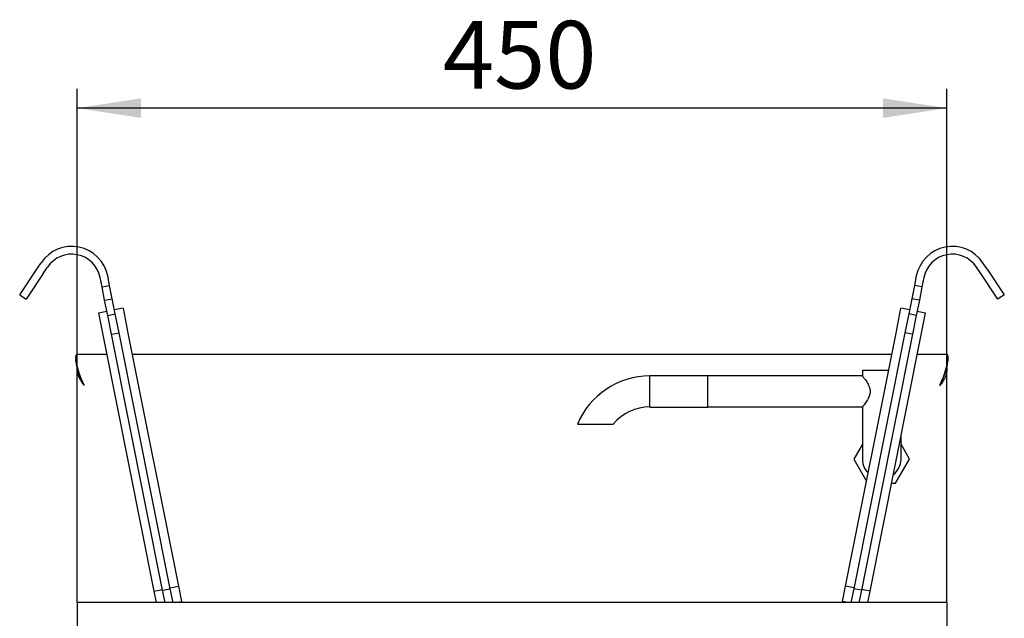
# Model space of a CAD drawing. Units: millimetres. Extents: x 5 to 415, y 5 to 292.
# Drawn here: x 59 to 110, y 150 to 181 of the extents above; entities that cross this region are included whole.
import ezdxf

# ---------------------------------------------------------------- set-up
doc = ezdxf.new("R2010")
doc.units = ezdxf.units.MM
doc.layers.add('FORMAT', color=7, linetype='Continuous')
doc.styles.add('SLDTEXTSTYLE0', font='TXT', dxfattribs={"width": 0.75})
doc.dimstyles.new('SLDDIMSTYLE0', dxfattribs={"dimtxt": 3.5, "dimasz": 3.302, "dimexe": 0, "dimexo": 0.0625, "dimgap": 0.875, "dimtad": 1, "dimdec": 1, "dimlfac": 10, "dimrnd": 1e-09, "dimzin": 12, "dimdsep": 46, "dimtxsty": 'SLDTEXTSTYLE0', "dimsah": 1, "dimcen": 0.09, "dimadec": 0, "dimazin": 3, "dimtfac": 1, "dimtdec": 1, "dimtofl": 0, "dimtmove": 0, "dimatfit": 3, "dimfxl": 0, "dimfrac": 2, "dimtolj": 1, "dimtzin": 12, "dimarcsym": 0})

# ---------------------------------------------------------------- blocks, each defined once
blk = doc.blocks.new('_D_8')
at = {"layer": 'FORMAT'}
for p, q in [((61.867, 152.215), (61.867, 177.794)), ((106.867, 152.215), (106.867, 177.794)), ((106.867, 176.794), (61.867, 176.794))]:
    blk.add_line(p, q, dxfattribs=at)
for points in [[(61.867, 176.794), (65.169, 176.286), (65.169, 177.302)], [(106.867, 176.794), (103.565, 177.302), (103.565, 176.286)]]:
    blk.add_solid(points, dxfattribs=at)
at = {"layer": 'FORMAT', "insert": (80.789, 181.306), "char_height": 3.5, "attachment_point": 1, "style": 'SLDTEXTSTYLE0'}
blk.add_mtext('450', dxfattribs=at)

msp = doc.modelspace()

# ---------------------------------------------------------------- linework, layer by layer
at = {"color": 7, "linetype": 'Continuous', "lineweight": 25}
for p, q in [((59.781, 168.463), (60.003, 168.796)), ((108.954, 168.463), (108.732, 168.796)), ((58.894, 167.132), (59.781, 168.463)), ((60.114, 168.241), (59.226, 166.91)), ((60.114, 168.241), (60.336, 168.574)), ((108.621, 168.241), (108.399, 168.574)), ((109.508, 166.91), (108.621, 168.241)), ((108.954, 168.463), (109.841, 167.132)), ((63.153, 167.546), (63.055, 168.036)), ((63.153, 167.546), (63.545, 167.624)), ((63.545, 167.624), (63.447, 168.114)), ((63.682, 166.938), (63.545, 167.624)), ((105.19, 167.624), (105.052, 166.938)), ((105.288, 168.114), (105.19, 167.624)), ((105.582, 167.546), (105.19, 167.624)), ((105.68, 168.036), (105.582, 167.546)), ((58.894, 167.132), (59.226, 166.91)), ((63.29, 166.859), (63.153, 167.546)), ((105.582, 167.546), (105.445, 166.859)), ((109.841, 167.132), (109.508, 166.91)), ((63.29, 166.859), (63.682, 166.938)), ((63.447, 166.075), (63.29, 166.859)), ((63.839, 166.153), (63.682, 166.938)), ((105.052, 166.938), (104.896, 166.153)), ((105.445, 166.859), (105.052, 166.938)), ((105.445, 166.859), (105.288, 166.075)), ((63.407, 166.274), (62.966, 166.186)), ((62.966, 166.186), (63.24, 164.813)), ((63.447, 166.075), (63.839, 166.153)), ((64.241, 166.441), (63.799, 166.353)), ((64.035, 165.173), (63.839, 166.153)), ((64.241, 166.441), (64.515, 165.068)), ((104.22, 165.068), (104.494, 166.441)), ((104.935, 166.353), (104.494, 166.441)), ((104.896, 166.153), (104.699, 165.173)), ((105.288, 166.075), (104.896, 166.153)), ((105.769, 166.186), (105.328, 166.274)), ((105.494, 164.813), (105.769, 166.186)), ((63.643, 165.094), (63.447, 166.075)), ((105.288, 166.075), (105.092, 165.094)), ((63.643, 165.094), (64.035, 165.173)), ((66.291, 151.856), (63.643, 165.094)), ((66.683, 151.935), (64.035, 165.173)), ((104.699, 165.173), (102.052, 151.935)), ((105.092, 165.094), (102.444, 151.856)), ((105.092, 165.094), (104.699, 165.173)), ((63.24, 164.813), (65.842, 151.806)), ((64.515, 165.068), (67.117, 152.061)), ((101.618, 152.061), (104.22, 165.068)), ((102.893, 151.806), (105.494, 164.813)), ((61.867, 164.065), (63.39, 164.065)), ((64.716, 164.065), (104.019, 164.065)), ((105.345, 164.065), (106.867, 164.065)), ((61.805, 163.91), (61.805, 163.801)), ((106.93, 163.801), (106.93, 163.91)), ((61.867, 163.386), (61.867, 163.229)), ((61.867, 151.215), (61.867, 163.229)), ((61.867, 163.229), (61.88, 163.108)), ((61.867, 163.229), (61.916, 163.229)), ((61.953, 163.108), (61.88, 163.108)), ((102.496, 163.239), (102.496, 162.939)), ((102.496, 163.239), (103.496, 163.239)), ((103.496, 163.239), (103.854, 163.239)), ((106.781, 163.108), (106.855, 163.108)), ((106.867, 163.229), (106.819, 163.229)), ((106.867, 163.229), (106.855, 163.108)), ((106.867, 163.386), (106.867, 163.229)), ((106.867, 151.215), (106.867, 163.229)), ((94.496, 162.954), (91.496, 162.954)), ((91.496, 162.139), (91.496, 162.954)), ((94.496, 162.139), (94.496, 162.954)), ((102.496, 162.939), (94.496, 162.939)), ((91.496, 161.324), (91.496, 162.139)), ((94.496, 161.324), (94.496, 162.139)), ((91.496, 161.324), (94.496, 161.324)), ((94.496, 161.339), (102.498, 161.339)), ((102.496, 161.34), (102.496, 158.639)), ((104.496, 158.639), (104.496, 159.824)), ((102.496, 159.406), (102.053, 158.639)), ((104.94, 158.639), (104.496, 159.406)), ((102.053, 158.639), (102.707, 157.506)), ((104.218, 157.389), (104.94, 158.639)), ((104.009, 157.389), (104.218, 157.389)), ((65.842, 151.806), (66.283, 151.894)), ((66.291, 151.856), (66.683, 151.935)), ((66.419, 151.215), (66.291, 151.856)), ((66.675, 151.973), (67.117, 152.061)), ((66.827, 151.215), (66.683, 151.935)), ((67.117, 152.061), (67.274, 151.276)), ((101.461, 151.276), (101.618, 152.061)), ((102.059, 151.973), (101.618, 152.061)), ((102.052, 151.935), (101.908, 151.215)), ((102.444, 151.856), (102.052, 151.935)), ((102.444, 151.856), (102.316, 151.215)), ((102.893, 151.806), (102.452, 151.894)), ((65.842, 151.806), (65.96, 151.215)), ((102.775, 151.215), (102.893, 151.806)), ((106.867, 151.215), (61.867, 151.215)), ((61.867, 151.215), (61.867, 149.595)), ((66.967, 151.215), (67.274, 151.276)), ((101.767, 151.215), (101.461, 151.276)), ((106.867, 151.215), (106.867, 149.595))]:
    msp.add_line(p, q, dxfattribs=at)
at = {"color": 7, "linetype": 'Continuous', "lineweight": 25, "flags": 128}
msp.add_lwpolyline([(62.237, 162.445), (62.237, 162.445)], dxfattribs=at)
at = {"color": 7, "linetype": 'Continuous', "lineweight": 25}
for centre, radius, start, end in [((61.584, 167.742), 1.9, 11.3099, 146.3099), ((61.584, 167.742), 1.5, 11.3099, 146.3099), ((107.151, 167.742), 1.9, 33.6901, 168.6901), ((107.151, 167.742), 1.5, 33.6901, 168.6901), ((91.496, 158.889), 4.05, 90, 157.3825), ((91.496, 158.889), 2.45, 90, 140.5367), ((103.496, 158.639), 1, 180, 225.1986), ((103.496, 158.639), 1, 307.1236, 0)]:
    msp.add_arc(centre, radius, start, end, dxfattribs=at)
for points, knots in [([(62.237, 162.445), (62.204, 162.519), (62.137, 162.667), (62.044, 162.891), (61.963, 163.121), (61.896, 163.354), (61.845, 163.567), (61.815, 163.747), (61.803, 163.887), (61.807, 163.988), (61.831, 164.053), (61.855, 164.061), (61.867, 164.065)], [0, 0, 0, 0, 0.0933036, 0.1866305, 0.2819464, 0.3888966, 0.4993921, 0.5992802, 0.7022991, 0.7985551, 0.8976962, 1, 1, 1, 1]), ([(106.497, 162.445), (106.531, 162.519), (106.598, 162.667), (106.691, 162.891), (106.771, 163.121), (106.839, 163.354), (106.89, 163.567), (106.92, 163.747), (106.932, 163.887), (106.928, 163.988), (106.904, 164.053), (106.88, 164.061), (106.867, 164.065)], [0, 0, 0, 0, 0.0933036, 0.1866305, 0.2819464, 0.3888966, 0.4993921, 0.5992802, 0.7022991, 0.7985551, 0.8976962, 1, 1, 1, 1]), ([(62.237, 162.445), (62.202, 162.518), (62.131, 162.662), (62.034, 162.881), (61.953, 163.102), (61.887, 163.318), (61.839, 163.512), (61.813, 163.671), (61.802, 163.765), (61.805, 163.797), (61.806, 163.8)], [0, 0, 0, 0, 0.136877, 0.2738, 0.414086, 0.561122, 0.713149, 0.848887, 0.988895, 1, 1, 1, 1]), ([(106.497, 162.445), (106.533, 162.518), (106.603, 162.662), (106.701, 162.881), (106.782, 163.102), (106.848, 163.318), (106.896, 163.512), (106.922, 163.671), (106.933, 163.765), (106.93, 163.797), (106.929, 163.8)], [0, 0, 0, 0, 0.136877, 0.2738, 0.414086, 0.561122, 0.713149, 0.848887, 0.988895, 1, 1, 1, 1]), ([(61.88, 163.108), (61.891, 163.06), (61.914, 162.957), (61.989, 162.798), (62.098, 162.626), (62.19, 162.507), (62.237, 162.445)], [0, 0, 0, 0, 0.215529, 0.454019, 0.715504, 1, 1, 1, 1]), ([(106.855, 163.108), (106.844, 163.06), (106.821, 162.957), (106.746, 162.798), (106.636, 162.626), (106.545, 162.507), (106.497, 162.445)], [0, 0, 0, 0, 0.215529, 0.454019, 0.715504, 1, 1, 1, 1]), ([(102.496, 162.939), (102.498, 162.937), (102.5, 162.934), (102.52, 162.909), (102.551, 162.87), (102.594, 162.813), (102.652, 162.734), (102.721, 162.632), (102.792, 162.513), (102.845, 162.399), (102.879, 162.293), (102.895, 162.206), (102.898, 162.114), (102.887, 162.019), (102.861, 161.923), (102.817, 161.815), (102.757, 161.703), (102.685, 161.591), (102.616, 161.493), (102.562, 161.422), (102.525, 161.375), (102.505, 161.349), (102.495, 161.337), (102.497, 161.339), (102.498, 161.34)], [0, 0, 0, 0, 0.042612, 0.086649, 0.129225, 0.172847, 0.23021, 0.289226, 0.347464, 0.407405, 0.440896, 0.475175, 0.508729, 0.54348, 0.582505, 0.622636, 0.68096, 0.740912, 0.800602, 0.862261, 0.904844, 0.948576, 0.991203, 1, 1, 1, 1]), ([(87.758, 160.446), (87.758, 160.446), (87.754, 160.446), (87.767, 160.446), (87.797, 160.446), (87.849, 160.446), (87.92, 160.446), (88.008, 160.446), (88.112, 160.446), (88.232, 160.446), (88.366, 160.446), (88.513, 160.446), (88.67, 160.446), (88.834, 160.446), (89, 160.446), (89.162, 160.446), (89.313, 160.446), (89.429, 160.446), (89.513, 160.446), (89.566, 160.446), (89.6, 160.446), (89.603, 160.446), (89.604, 160.446)], [0, 0, 0, 0, 0.000424, 0.048239, 0.093652, 0.140336, 0.186665, 0.234204, 0.283177, 0.333363, 0.38653, 0.440977, 0.499528, 0.559506, 0.623455, 0.689131, 0.755103, 0.823416, 0.868451, 0.914657, 0.959758, 1, 1, 1, 1])]:
    msp.add_open_spline(points, degree=3, knots=knots, dxfattribs=at)

# ---------------------------------------------------------------- dimensions: what is measured, and where the dimension line sits
at = {"layer": 'FORMAT'}
dim = msp.add_linear_dim(base=(61.867, 176.794), p1=(106.867, 151.215), p2=(61.867, 151.215), dimstyle='SLDDIMSTYLE0', dxfattribs=at)
dim.commit()
dim.dimension.update_dxf_attribs({"geometry": '_D_8', "text_midpoint": (84.668, 176.794), "dimtype": 160})

doc.saveas('drawing.dxf')
